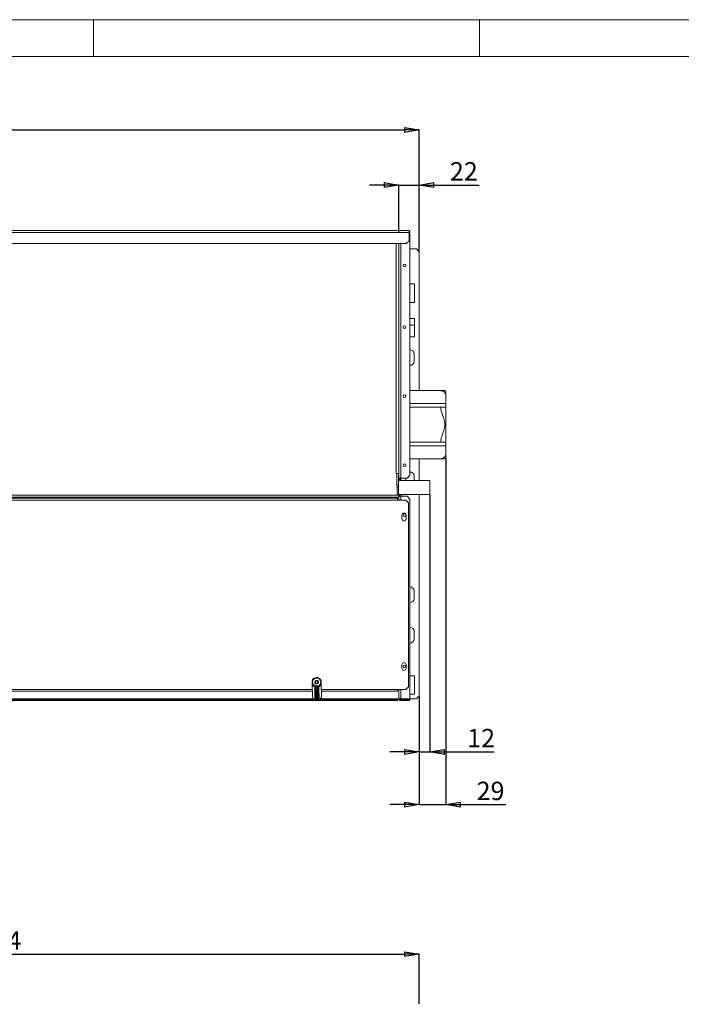
# Model space of a CAD drawing. Units: millimetres. Extents: x 0 to 420, y 0 to 297.
# Drawn here: x 90 to 180, y 163 to 297 of the extents above; entities that cross this region are included whole.
import ezdxf

# ---------------------------------------------------------------- set-up
doc = ezdxf.new("R2010")
doc.units = ezdxf.units.MM
doc.header["$PDSIZE"] = -1
doc.layers.add('1', color=179, linetype='Continuous')
doc.styles.add('SLDTEXTSTYLE2', font='TXT', dxfattribs={"width": 0.7})
doc.dimstyles.new('SLDDIMSTYLE0', dxfattribs={"dimtxt": 2.5, "dimasz": 2, "dimexe": 0, "dimexo": 0.0625, "dimtad": 1, "dimlfac": 8, "dimrnd": 1e-09, "dimzin": 12, "dimdsep": 46, "dimtxsty": 'SLDTEXTSTYLE2', "dimblk1": 'CLOSED', "dimblk2": 'CLOSED', "dimsah": 1, "dimcen": 0.09, "dimadec": 0, "dimazin": 3, "dimtfac": 1, "dimtofl": 0, "dimtmove": 0, "dimatfit": 3, "dimldrblk": 'CLOSED', "dimfxl": 1, "dimfrac": 2, "dimtolj": 1, "dimtzin": 12, "dimarcsym": 0})
doc.dimstyles.new('SLDDIMSTYLE1', dxfattribs={"dimtxt": 2.5, "dimasz": 2, "dimexe": 0, "dimexo": 0.0625, "dimtad": 1, "dimlfac": 8, "dimrnd": 1e-09, "dimzin": 12, "dimdsep": 46, "dimtxsty": 'SLDTEXTSTYLE2', "dimblk1": 'CLOSED', "dimblk2": 'CLOSED', "dimsah": 1, "dimcen": 0.09, "dimadec": 0, "dimazin": 3, "dimtfac": 1, "dimtmove": 0, "dimatfit": 0, "dimldrblk": 'CLOSED', "dimfxl": 1, "dimfrac": 2, "dimtolj": 1, "dimtzin": 12, "dimarcsym": 0})
doc.dimstyles.new('SLDDIMSTYLE2', dxfattribs={"dimtxt": 2.5, "dimasz": 2, "dimexe": 0, "dimexo": 0.0625, "dimtad": 1, "dimdec": 0, "dimlfac": 8, "dimrnd": 1e-09, "dimzin": 12, "dimdsep": 46, "dimtxsty": 'SLDTEXTSTYLE2', "dimblk1": 'CLOSED', "dimblk2": 'CLOSED', "dimsah": 1, "dimcen": 0.09, "dimadec": 0, "dimazin": 3, "dimtfac": 1, "dimtdec": 0, "dimtmove": 0, "dimatfit": 0, "dimldrblk": 'CLOSED', "dimfxl": 1, "dimfrac": 2, "dimtolj": 1, "dimtzin": 12, "dimarcsym": 0})

# ---------------------------------------------------------------- blocks, each defined once
blk = doc.blocks.new('_Closed')
at = {"color": 0, "linetype": 'ByBlock', "lineweight": -2}
for p, q in [((-1, 0.166667), (0, 0)), ((-1, 0.166667), (-1, -0.166667)), ((0, 0), (-1, -0.166667)), ((0, 0), (-1, 0))]:
    blk.add_line(p, q, dxfattribs=at)
blk = doc.blocks.new('_D')
at = {"layer": '1', "color": 0, "lineweight": -2, "transparency": 16777216}
for p, q in [((31.3, 265.52), (31.3, 282.01)), ((33.3, 282.01), (142.3, 282.01)), ((144.3, 265.52), (144.3, 282.01))]:
    blk.add_line(p, q, dxfattribs=at)
at = {"layer": 'Defpoints', "color": 0, "transparency": 16777216}
for p in [(144.3, 282.01), (31.3, 265.46), (144.3, 265.46)]:
    blk.add_point(p, dxfattribs=at)
at = {"layer": '1', "color": 0, "lineweight": -2, "transparency": 16777216, "xscale": 2, "yscale": 2, "zscale": 2, "rotation": 180}
blk.add_blockref('_Closed', (31.3, 282.01), dxfattribs=at)
at = {"layer": '1', "color": 0, "lineweight": -2, "transparency": 16777216, "xscale": 2, "yscale": 2, "zscale": 2}
blk.add_blockref('_Closed', (144.3, 282.01), dxfattribs=at)
at = {"layer": '1', "color": 0, "lineweight": 13, "transparency": 16777216, "insert": (84.37, 285.14), "char_height": 2.5, "attachment_point": 2, "style": 'SLDTEXTSTYLE2'}
blk.add_mtext('\\A1;904', dxfattribs=at)
blk = doc.blocks.new('_D_2')
at = {"layer": '1', "color": 0, "lineweight": -2, "transparency": 16777216}
for p, q in [((139.55, 274.52), (137.55, 274.52)), ((141.55, 268.02), (141.55, 274.52)), ((141.55, 274.52), (144.3, 274.52)), ((144.3, 265.52), (144.3, 274.52)), ((146.3, 274.52), (152.47, 274.52))]:
    blk.add_line(p, q, dxfattribs=at)
at = {"layer": 'Defpoints', "color": 0, "transparency": 16777216}
for p in [(144.3, 274.52), (141.55, 267.96), (144.3, 265.46)]:
    blk.add_point(p, dxfattribs=at)
at = {"layer": '1', "color": 0, "lineweight": -2, "transparency": 16777216, "xscale": 2, "yscale": 2, "zscale": 2}
blk.add_blockref('_Closed', (141.55, 274.52), dxfattribs=at)
at = {"layer": '1', "color": 0, "lineweight": -2, "transparency": 16777216, "xscale": 2, "yscale": 2, "zscale": 2, "rotation": 180}
blk.add_blockref('_Closed', (144.3, 274.52), dxfattribs=at)
at = {"layer": '1', "color": 0, "lineweight": 13, "transparency": 16777216, "insert": (150.38, 277.64), "char_height": 2.5, "attachment_point": 2, "style": 'SLDTEXTSTYLE2'}
blk.add_mtext('\\A1;22', dxfattribs=at)
blk = doc.blocks.new('_D_3')
at = {"layer": '1', "color": 0, "lineweight": -2, "transparency": 16777216}
for p, q in [((145.75, 232.42), (145.75, 197.47)), ((144.3, 205.02), (144.3, 197.47)), ((142.3, 197.47), (140.3, 197.47)), ((144.3, 197.47), (145.75, 197.47)), ((147.75, 197.47), (154.52, 197.47))]:
    blk.add_line(p, q, dxfattribs=at)
at = {"layer": 'Defpoints', "color": 0, "transparency": 16777216}
for p in [(145.75, 232.48), (144.3, 205.08), (145.75, 197.47)]:
    blk.add_point(p, dxfattribs=at)
at = {"layer": '1', "color": 0, "lineweight": -2, "transparency": 16777216, "xscale": 2, "yscale": 2, "zscale": 2}
blk.add_blockref('_Closed', (144.3, 197.47), dxfattribs=at)
at = {"layer": '1', "color": 0, "lineweight": -2, "transparency": 16777216, "xscale": 2, "yscale": 2, "zscale": 2, "rotation": 180}
blk.add_blockref('_Closed', (145.75, 197.47), dxfattribs=at)
at = {"layer": '1', "color": 0, "lineweight": 13, "transparency": 16777216, "insert": (152.73, 200.6), "char_height": 2.5, "attachment_point": 2, "style": 'SLDTEXTSTYLE2'}
blk.add_mtext('\\A1;12', dxfattribs=at)
blk = doc.blocks.new('_D_4')
at = {"layer": '1', "color": 0, "lineweight": -2, "transparency": 16777216}
for p, q in [((147.93, 237.39), (147.93, 190.3)), ((144.3, 205.02), (144.3, 190.3)), ((142.3, 190.3), (140.3, 190.3)), ((144.3, 190.3), (147.93, 190.3)), ((149.93, 190.3), (156.09, 190.3))]:
    blk.add_line(p, q, dxfattribs=at)
at = {"layer": 'Defpoints', "color": 0, "transparency": 16777216}
for p in [(147.93, 237.45), (144.3, 205.08), (147.93, 190.3)]:
    blk.add_point(p, dxfattribs=at)
at = {"layer": '1', "color": 0, "lineweight": -2, "transparency": 16777216, "xscale": 2, "yscale": 2, "zscale": 2}
blk.add_blockref('_Closed', (144.3, 190.3), dxfattribs=at)
at = {"layer": '1', "color": 0, "lineweight": -2, "transparency": 16777216, "xscale": 2, "yscale": 2, "zscale": 2, "rotation": 180}
blk.add_blockref('_Closed', (147.93, 190.3), dxfattribs=at)
at = {"layer": '1', "color": 0, "lineweight": 13, "transparency": 16777216, "insert": (154.01, 193.42), "char_height": 2.5, "attachment_point": 2, "style": 'SLDTEXTSTYLE2'}
blk.add_mtext('\\A1;29', dxfattribs=at)
blk = doc.blocks.new('_D_14')
at = {"layer": '1', "color": 0, "lineweight": -2, "transparency": 16777216}
for p, q in [((31.3, 163.22), (31.3, 169.98)), ((33.3, 169.98), (142.3, 169.98)), ((144.3, 163.22), (144.3, 169.98))]:
    blk.add_line(p, q, dxfattribs=at)
at = {"layer": 'Defpoints', "color": 0, "transparency": 16777216}
for p in [(144.3, 169.98), (31.3, 163.16), (144.3, 163.16)]:
    blk.add_point(p, dxfattribs=at)
at = {"layer": '1', "color": 0, "lineweight": -2, "transparency": 16777216, "xscale": 2, "yscale": 2, "zscale": 2, "rotation": 180}
blk.add_blockref('_Closed', (31.3, 169.98), dxfattribs=at)
at = {"layer": '1', "color": 0, "lineweight": -2, "transparency": 16777216, "xscale": 2, "yscale": 2, "zscale": 2}
blk.add_blockref('_Closed', (144.3, 169.98), dxfattribs=at)
at = {"layer": '1', "color": 0, "lineweight": 13, "transparency": 16777216, "insert": (87.37, 173.1), "char_height": 2.5, "attachment_point": 2, "style": 'SLDTEXTSTYLE2'}
blk.add_mtext('\\A1;904', dxfattribs=at)

msp = doc.modelspace()

# ---------------------------------------------------------------- linework, layer by layer
at = {"color": 7, "linetype": 'Continuous', "lineweight": 13}
for p, q in [((32.6756, 268.3306), (142.9256, 268.3306)), ((142.9256, 268.0806), (32.6756, 268.0806)), ((142.9256, 268.3306), (142.9256, 268.0806)), ((143.0506, 268.2056), (142.9256, 268.2056)), ((142.9256, 268.0806), (142.9256, 266.9556)), ((142.9256, 268.0806), (143.0506, 268.0806)), ((143.0506, 267.9922), (142.9256, 267.9922)), ((143.0506, 268.0806), (143.0506, 268.2056)), ((143.0506, 267.9922), (143.0506, 235.0742)), ((142.5506, 266.5806), (33.0506, 266.5806)), ((141.1756, 235.3052), (141.1756, 266.5806)), ((141.5506, 235.3052), (141.5506, 266.5806)), ((141.5506, 234.6774), (141.5506, 266.5806)), ((142.5506, 266.5806), (142.9256, 266.9556)), ((143.0506, 265.8306), (143.9256, 265.8306)), ((144.3006, 265.4556), (143.9256, 265.8306)), ((144.3006, 246.5752), (144.3006, 265.4556)), ((143.0506, 261.0806), (143.6756, 261.0806)), ((143.6756, 261.0806), (143.6756, 258.5806)), ((143.6756, 258.5806), (143.0506, 258.5806)), ((143.0506, 256.3931), (143.6756, 256.3931)), ((143.6756, 256.3931), (143.6756, 253.8931)), ((143.6756, 255.4556), (143.0506, 255.4556)), ((143.6756, 253.8931), (143.0506, 253.8931)), ((143.6131, 251.5806), (143.6131, 250.5806)), ((143.0506, 246.5752), (147.2381, 246.5752)), ((147.9256, 244.8404), (147.9256, 245.8877)), ((143.0506, 244.3404), (147.2381, 244.3404)), ((147.9256, 244.3404), (147.9256, 244.8404)), ((143.0506, 239.5599), (147.2381, 239.5599)), ((147.9256, 239.0599), (147.9256, 239.5599)), ((147.9256, 238.0127), (147.9256, 239.0599)), ((143.0506, 237.3252), (147.2381, 237.3252)), ((144.3006, 234.353), (144.3006, 237.3252)), ((141.1756, 235.3052), (141.5506, 235.3052)), ((141.1756, 235.2507), (141.1756, 235.3052)), ((141.4833, 234.4473), (141.4833, 234.353)), ((141.5068, 234.353), (141.4833, 234.353)), ((141.5068, 234.4473), (141.5068, 234.353)), ((145.7475, 234.353), (141.5068, 234.353)), ((141.6756, 234.6774), (141.5506, 234.6774)), ((141.5506, 234.6013), (141.5506, 234.6774)), ((141.5506, 234.6013), (141.5506, 234.353)), ((141.6756, 234.5768), (141.5506, 234.5768)), ((141.6756, 234.5768), (141.6756, 234.6774)), ((141.6756, 234.353), (141.6756, 234.5768)), ((142.6756, 234.6992), (141.8006, 234.6992)), ((142.4881, 234.353), (142.4881, 234.6992)), ((142.6756, 234.6992), (143.0506, 235.0742)), ((143.6131, 234.9556), (143.6131, 234.353)), ((145.7475, 233.4154), (145.7475, 234.353)), ((141.2883, 233.7888), (141.2984, 233.4567)), ((145.7475, 232.478), (145.7475, 233.4154)), ((34.0506, 232.0806), (141.5506, 232.0806)), ((141.3631, 231.9556), (34.2381, 231.9556)), ((141.3631, 231.7056), (34.2381, 231.7056)), ((34.3134, 232.353), (141.3066, 232.353)), ((141.3631, 231.9556), (141.3631, 231.7056)), ((142.4881, 231.7056), (141.3631, 231.7056)), ((141.4833, 232.478), (145.7475, 232.478)), ((141.5506, 232.3344), (141.5506, 232.478)), ((141.5506, 232.2338), (141.5506, 232.3344)), ((141.6756, 232.3344), (141.5506, 232.3344)), ((141.6756, 232.2338), (141.5506, 232.2338)), ((141.5506, 231.7056), (141.5506, 232.2338)), ((141.6756, 232.3344), (141.6756, 232.478)), ((141.6756, 232.2338), (141.6756, 232.3344)), ((142.6756, 232.2119), (141.8006, 232.2119)), ((142.8631, 231.3306), (142.4881, 231.7056)), ((143.0506, 231.8369), (142.6756, 232.2119)), ((143.0506, 231.8369), (143.0506, 204.669)), ((144.3006, 205.0806), (144.3006, 232.478)), ((142.8631, 231.3306), (142.8631, 206.3306)), ((141.9569, 229.6431), (141.9569, 229.1431)), ((142.5194, 229.1431), (142.5194, 229.6431)), ((143.6131, 219.3306), (143.6131, 218.3306)), ((143.6131, 213.8306), (143.6131, 212.8306)), ((141.9569, 209.3306), (141.9569, 208.8306)), ((142.5194, 208.8306), (142.5194, 209.3306)), ((143.0506, 207.8306), (143.6756, 207.8306)), ((143.6756, 207.8306), (143.6756, 205.3306)), ((129.7444, 206.6609), (129.7383, 206.942)), ((129.7789, 205.0675), (129.7444, 206.6609)), ((130.139, 204.5149), (130.0998, 206.3227)), ((130.2258, 206.2776), (130.2201, 206.3581)), ((130.2258, 206.2776), (130.2648, 204.476)), ((130.26, 205.6687), (130.2279, 206.2351)), ((130.2737, 206.4571), (130.4741, 206.4614)), ((130.466, 206.2844), (130.2894, 206.2806)), ((130.2894, 206.2806), (130.3215, 205.7142)), ((130.4585, 205.7172), (130.466, 206.2844)), ((130.5295, 206.2416), (130.522, 205.6744)), ((130.5319, 206.3648), (130.5298, 206.2841)), ((130.5689, 204.4826), (130.5298, 206.2841)), ((130.6536, 206.3348), (130.6928, 204.5269)), ((130.9941, 206.688), (130.988, 206.9691)), ((131.0286, 205.0946), (130.9941, 206.688)), ((142.4881, 205.9556), (142.8631, 206.3306)), ((45.8721, 205.7056), (129.7651, 205.7056)), ((130.2809, 204.8554), (130.268, 205.4478)), ((130.3215, 205.7142), (130.4585, 205.7172)), ((130.4611, 205.452), (130.3305, 205.4492)), ((130.3305, 205.4492), (130.3433, 204.8567)), ((130.474, 204.8596), (130.4611, 205.452)), ((130.5236, 205.4534), (130.5364, 204.8609)), ((131.0154, 205.7056), (141.3631, 205.7056)), ((142.4881, 205.9556), (141.3631, 205.9556)), ((141.3631, 205.9556), (141.3631, 205.7056)), ((141.5506, 204.7056), (141.5506, 205.9556)), ((143.6756, 205.3306), (143.0506, 205.3306)), ((143.9256, 204.7056), (144.3006, 205.0806)), ((34.5506, 204.4556), (141.0506, 204.4556)), ((45.6265, 204.5806), (130.0294, 204.5806)), ((130.2648, 204.476), (130.2772, 204.5388)), ((130.3323, 204.4782), (130.2648, 204.476)), ((130.5689, 204.4826), (130.5014, 204.4818)), ((130.5538, 204.5448), (130.5689, 204.4826)), ((130.7782, 204.5806), (141.0506, 204.5806)), ((141.0506, 204.4556), (141.0506, 204.5806)), ((141.0506, 204.5806), (141.4256, 204.5806)), ((141.4256, 204.4556), (141.0506, 204.4556)), ((141.4256, 204.7056), (141.4256, 204.5806)), ((141.5506, 204.7056), (141.4256, 204.7056)), ((141.4256, 204.5806), (141.4256, 204.4556)), ((143.0506, 204.669), (141.8006, 204.669)), ((141.8006, 204.4556), (141.8006, 204.5806)), ((141.8006, 204.5806), (143.0506, 204.5806)), ((141.8006, 204.4556), (143.0506, 204.4556)), ((143.0506, 204.7056), (143.9256, 204.7056)), ((143.0506, 204.5806), (143.0506, 204.4556))]:
    msp.add_line(p, q, dxfattribs=at)
at = {"color": 8, "linetype": 'Continuous', "lineweight": 13}
for p, q in [((141.8006, 266.5806), (141.8006, 234.6992)), ((143.0506, 244.8404), (147.9256, 244.8404)), ((143.0506, 239.0599), (147.9256, 239.0599)), ((141.2888, 235.2507), (141.2883, 233.7888)), ((141.4758, 233.7815), (141.4763, 235.1047)), ((141.8006, 234.353), (141.8006, 234.6992)), ((141.8006, 232.2119), (141.8006, 232.478)), ((141.8006, 232.2119), (141.8006, 231.7056)), ((45.8703, 205.9556), (129.7597, 205.9556)), ((131.01, 205.9556), (141.3631, 205.9556)), ((141.8006, 205.9556), (141.8006, 204.669)), ((45.7515, 204.7056), (129.9041, 204.7056)), ((130.9035, 204.7056), (141.4256, 204.7056))]:
    msp.add_line(p, q, dxfattribs=at)
at = {"color": 7, "linetype": 'Continuous', "lineweight": 13, "flags": 128}
for points in [[(129.8008, 206.6877), (129.7994, 206.6871), (129.7959, 206.6854), (129.7906, 206.6829), (129.7836, 206.6795), (129.7751, 206.6755), (129.7655, 206.6709), (129.7552, 206.666), (129.7444, 206.6609)], [(130.2874, 206.3146), (130.2755, 206.3135), (130.264, 206.3111), (130.2534, 206.3075), (130.2441, 206.3028), (130.2365, 206.2973), (130.2307, 206.2911), (130.2271, 206.2844), (130.2258, 206.2776)], [(130.4666, 206.3185), (130.4785, 206.3179), (130.4901, 206.316), (130.5008, 206.3129), (130.5103, 206.3086), (130.5182, 206.3034), (130.5242, 206.2975), (130.5281, 206.2909), (130.5298, 206.2841)], [(130.9941, 206.688), (130.9831, 206.6926), (130.9725, 206.6971), (130.9628, 206.7013), (130.9541, 206.7049), (130.947, 206.708), (130.9415, 206.7103), (130.938, 206.7118), (130.9366, 206.7124)], [(130.268, 205.4478), (130.2696, 205.4479), (130.2734, 205.4479), (130.2793, 205.4481), (130.287, 205.4482), (130.2964, 205.4484), (130.307, 205.4487), (130.3185, 205.4489), (130.3305, 205.4492)], [(130.2809, 204.8554), (130.2824, 204.8554), (130.2862, 204.8555), (130.2921, 204.8556), (130.2999, 204.8558), (130.3093, 204.856), (130.3199, 204.8562), (130.3314, 204.8565), (130.3433, 204.8567)], [(130.4611, 205.452), (130.473, 205.4523), (130.4845, 205.4525), (130.4951, 205.4528), (130.5045, 205.453), (130.5123, 205.4531), (130.5182, 205.4533), (130.522, 205.4533), (130.5236, 205.4534)], [(130.474, 204.8596), (130.4859, 204.8598), (130.4974, 204.8601), (130.508, 204.8603), (130.5174, 204.8605), (130.5251, 204.8607), (130.531, 204.8608), (130.5348, 204.8609), (130.5364, 204.8609)]]:
    msp.add_lwpolyline(points, dxfattribs=at)
at = {"color": 7, "linetype": 'Continuous', "lineweight": 13}
for centre, radius in [((142.3006, 263.5806), 0.1875), ((142.3006, 255.2056), 0.1875), ((142.3006, 245.8306), 0.1875), ((142.3006, 236.4556), 0.1875), ((142.3006, 229.6431), 0.1875), ((142.3006, 209.0806), 0.1875), ((130.3631, 206.9556), 0.2625), ((130.3631, 206.9556), 0.1875)]:
    msp.add_circle(centre, radius, dxfattribs=at)
for centre, radius, start, end in [((143.0506, 251.5806), 0.5625, 0, 90), ((143.0506, 250.5806), 0.5625, 270, 0), ((143.0506, 234.9556), 0.5625, 0, 90), ((141.3341, 232.5496), 1.2401, 83.440599, 92.118443), ((141.3242, 231.2033), 2.2535, 86.16004, 90.657412), ((141.3185, 232.5462), 0.1874, 270.070889, 340.810339), ((142.2381, 229.6431), 0.2813, 0, 180), ((142.2381, 229.1431), 0.2813, 180, 0), ((143.0506, 219.3306), 0.5625, 0, 90), ((143.0506, 218.3306), 0.5625, 270, 0), ((143.0506, 213.8306), 0.5625, 0, 90), ((143.0506, 212.8306), 0.5625, 270, 0), ((142.2381, 209.3306), 0.2813, 0, 180), ((142.2381, 208.8306), 0.2813, 180, 0), ((130.3631, 206.9556), 0.625, 1.242465, 181.242465), ((130.3631, 206.9556), 0.6227, 295.078021, 247.406909), ((130.3631, 206.9556), 0.5603, 283.890798, 258.594131), ((130.3631, 206.9556), 0.6854, 205.468267, 247.406909), ((130.3631, 206.9556), 0.6229, 205.468267, 247.406909), ((130.3631, 206.9556), 0.6227, 247.406909, 255.641501), ((130.2842, 206.2233), 0.0575, 84.834247, 168.211508), ((130.4737, 206.2274), 0.0575, 14.279267, 97.642727), ((130.3631, 206.9556), 0.6227, 286.843428, 295.078021), ((130.3631, 206.9556), 0.6229, 295.078021, 337.016662), ((130.3631, 206.9556), 0.6854, 295.078021, 337.016662), ((130.4038, 205.081), 0.625, 181.242465, 244.93821), ((130.3163, 205.6569), 0.0575, 84.834247, 168.211508), ((130.4038, 205.081), 0.2323, 254.907308, 287.577621), ((130.4662, 205.6602), 0.0575, 14.276783, 97.651456), ((130.4038, 205.081), 0.625, 297.546719, 1.242465), ((130.4038, 205.081), 0.625, 244.93821, 297.546719), ((130.4038, 205.081), 0.6071, 263.23459, 279.250339)]:
    msp.add_arc(centre, radius, start, end, dxfattribs=at)
for centre, major_axis, ratio, start_param, end_param in [((141.4833, 233.4155), (0, 0.9375), 0.00872687, 0.00002556, 1.16969528), ((141.8006, 234.6774), (0.25, 0), 0.08748866, 1.57079633, 3.14159265), ((141.8006, 234.6774), (0.125, 0), 0.17497733, 1.57079633, 3.14159265), ((141.4833, 233.4155), (0, 0.9375), 0.00872687, 1.53208273, 3.14159266), ((141.4833, 233.4155), (0, 0.9375), 0.00872687, 1.16969528, 1.53208273), ((141.8006, 232.2338), (0.25, 0), 0.08748866, 3.14159265, 4.71238898), ((141.8006, 232.2338), (0.125, 0), 0.17497733, 3.14159265, 4.71238898), ((130.2309, 206.4561), (-0.0068, 0.3124), 0.03492077, 2.17853791, 2.35619449), ((130.2933, 206.4575), (-0.0054, 0.2499), 0.04365096, 2.17853791, 2.35619449), ((130.4545, 206.461), (-0.0054, 0.2499), 0.04365096, 3.92699082, 4.10464739), ((130.5169, 206.4624), (-0.0068, 0.3124), 0.03492077, 3.92699082, 4.10464739), ((130.2571, 205.4476), (-0.0068, 0.3124), 0.03492077, 4.71238898, 5.49778714), ((130.3195, 205.4489), (-0.0081, 0.3749), 0.02910064, 4.71238898, 5.49778714), ((130.472, 205.4523), (-0.0081, 0.3749), 0.02910064, 0.78539816, 1.57079633), ((130.5345, 205.4536), (-0.0068, 0.3124), 0.03492077, 0.78539816, 1.57079633)]:
    msp.add_ellipse(centre, major_axis=major_axis, ratio=ratio, start_param=start_param, end_param=end_param, dxfattribs=at)
for points, knots in [([(147.9256, 245.8877), (147.918, 245.965), (147.9028, 246.1196), (147.7843, 246.3256), (147.6099, 246.4811), (147.4166, 246.5634), (147.2888, 246.5718), (147.2381, 246.5752)], [0, 0, 0, 0, 0.21469347, 0.42938752, 0.64408157, 0.85877484, 1, 1, 1, 1]), ([(147.2381, 246.5752), (147.2495, 246.5752), (147.2723, 246.5752), (147.4111, 246.5752), (147.5729, 246.5752), (147.7155, 246.5752), (147.8037, 246.5752), (147.7913, 246.5752), (147.788, 246.5752)], [0, 0, 0, 0, 0.18621463, 0.37300985, 0.56017637, 0.74715723, 0.93355986, 1, 1, 1, 1]), ([(147.9256, 246.4502), (147.924, 246.4659), (147.9214, 246.4901), (147.9058, 246.5192), (147.8897, 246.5392), (147.8697, 246.5554), (147.8406, 246.5709), (147.8164, 246.5735), (147.8006, 246.5752)], [0, 0, 0, 0, 0.23945884, 0.36836028, 0.50000796, 0.63164294, 0.76054673, 1, 1, 1, 1]), ([(147.9256, 246.4376), (147.9256, 246.4377), (147.9256, 246.4381), (147.9256, 246.3036), (147.9256, 246.1184), (147.9256, 245.9348), (147.9256, 245.9034), (147.9256, 245.8877)], [0, 0, 0, 0, 0.11966582, 0.33961762, 0.56017989, 0.78048938, 1, 1, 1, 1]), ([(147.2381, 239.5599), (147.2498, 239.7096), (147.2735, 240.0139), (147.413, 240.4566), (147.571, 240.8963), (147.7179, 241.3373), (147.8118, 241.7865), (147.7922, 242.2717), (147.6548, 242.7703), (147.4693, 243.2859), (147.2875, 243.8037), (147.2544, 244.1637), (147.2381, 244.3404)], [0, 0, 0, 0, 0.09108796, 0.18506915, 0.28085938, 0.37574894, 0.46778298, 0.55832295, 0.66810709, 0.78087872, 0.89242133, 1, 1, 1, 1]), ([(147.2381, 244.3404), (147.3154, 244.3404), (147.47, 244.3404), (147.676, 244.3404), (147.8315, 244.3404), (147.9139, 244.3404), (147.9223, 244.3404), (147.9256, 244.3404)], [0, 0, 0, 0, 0.21469417, 0.42938882, 0.64408214, 0.85877686, 1, 1, 1, 1]), ([(147.9256, 244.3404), (147.9256, 244.1907), (147.9256, 243.8865), (147.9256, 243.4438), (147.9256, 243.004), (147.9256, 242.563), (147.9256, 242.1138), (147.9256, 241.6287), (147.9256, 241.13), (147.9256, 240.6145), (147.9256, 240.0966), (147.9256, 239.7366), (147.9256, 239.5599)], [0, 0, 0, 0, 0.09108785, 0.18506918, 0.28085933, 0.37574895, 0.46778304, 0.55832297, 0.66810701, 0.78087864, 0.89242136, 1, 1, 1, 1]), ([(147.9256, 239.5599), (147.918, 239.5599), (147.9028, 239.5599), (147.7843, 239.5599), (147.6099, 239.5599), (147.4166, 239.5599), (147.2888, 239.5599), (147.2381, 239.5599)], [0, 0, 0, 0, 0.21469276, 0.42938771, 0.64408133, 0.85877475, 1, 1, 1, 1]), ([(147.2381, 237.3252), (147.3154, 237.3328), (147.47, 237.348), (147.676, 237.4665), (147.8315, 237.641), (147.9139, 237.8343), (147.9223, 237.962), (147.9256, 238.0127)], [0, 0, 0, 0, 0.21469419, 0.42938858, 0.64408215, 0.85877567, 1, 1, 1, 1]), ([(147.788, 237.3252), (147.7882, 237.3252), (147.7886, 237.3252), (147.654, 237.3252), (147.4688, 237.3252), (147.2853, 237.3252), (147.2538, 237.3252), (147.2381, 237.3252)], [0, 0, 0, 0, 0.119665816, 0.339617633, 0.560179899, 0.780489375, 1, 1, 1, 1]), ([(147.8006, 237.3252), (147.8164, 237.3268), (147.8406, 237.3294), (147.8697, 237.345), (147.8897, 237.3611), (147.9058, 237.3812), (147.9214, 237.4103), (147.924, 237.4345), (147.9256, 237.4502)], [0, 0, 0, 0, 0.23945444, 0.36835732, 0.49999376, 0.63164201, 0.76054114, 1, 1, 1, 1]), ([(147.9256, 238.0127), (147.9256, 238.0013), (147.9256, 237.9785), (147.9256, 237.8397), (147.9256, 237.6779), (147.9256, 237.5353), (147.9256, 237.4471), (147.9256, 237.4595), (147.9256, 237.4628)], [0, 0, 0, 0, 0.18621288, 0.37300636, 0.5601711, 0.74715023, 0.93355111, 1, 1, 1, 1]), ([(141.3065, 232.356), (141.3155, 232.3552), (141.3458, 232.3526), (141.3918, 232.3708), (141.4353, 232.4013), (141.4633, 232.4351), (141.4799, 232.4663), (141.4853, 232.4841), (141.4875, 232.4914)], [0, 0, 0, 0, 0.10874678, 0.36679976, 0.57446541, 0.74994481, 0.89707408, 1, 1, 1, 1]), ([(129.7383, 206.942), (129.7383, 206.9415), (129.7399, 206.8967), (129.7518, 206.8116), (129.7821, 206.727), (129.8006, 206.6881), (129.8008, 206.6877)], [0, 0, 0, 0, 0.006532054, 0.522583328, 0.995841215, 1, 1, 1, 1]), ([(130.1238, 206.3805), (130.1234, 206.3794), (130.1225, 206.3772), (130.1169, 206.3638), (130.1091, 206.345), (130.1029, 206.3302), (130.0998, 206.3228)], [0, 0, 0, 0, 0.24999656, 0.49999227, 0.74999665, 1, 1, 1, 1]), ([(130.2087, 206.3523), (130.2026, 206.346), (130.1909, 206.3341), (130.1635, 206.3232), (130.1322, 206.3185), (130.1105, 206.3214), (130.0998, 206.3228)], [0, 0, 0, 0, 0.27747021, 0.53086666, 0.76845758, 1, 1, 1, 1]), ([(130.1238, 206.3805), (130.1356, 206.3758), (130.1508, 206.3696), (130.1702, 206.3631), (130.1872, 206.3577), (130.1998, 206.3545), (130.2087, 206.3523)], [0, 0, 0, 0, 0.41913105, 0.54198688, 0.67712853, 1, 1, 1, 1]), ([(130.2087, 206.3523), (130.2113, 206.3521), (130.2163, 206.3518), (130.2189, 206.3561), (130.2201, 206.3581)], [0, 0, 0, 0, 0.53784962, 1, 1, 1, 1]), ([(130.2201, 206.3581), (130.2221, 206.3615), (130.2259, 206.3683), (130.2369, 206.3827), (130.2472, 206.3951), (130.2513, 206.4041), (130.2523, 206.4064)], [0, 0, 0, 0, 0.28569354, 0.57001465, 0.89190162, 1, 1, 1, 1]), ([(130.2523, 206.4064), (130.259, 206.4231), (130.2657, 206.4402), (130.2736, 206.4567), (130.2737, 206.4571)], [0, 0, 0, 0, 0.9797146, 1, 1, 1, 1]), ([(130.2737, 206.4571), (130.2753, 206.4343), (130.2788, 206.3833), (130.2844, 206.3391), (130.2874, 206.3146)], [0, 0, 0, 0, 0.44699091, 1, 1, 1, 1]), ([(130.4666, 206.3185), (130.4686, 206.3431), (130.4722, 206.3875), (130.4735, 206.4386), (130.4741, 206.4614)], [0, 0, 0, 0, 0.552979645, 1, 1, 1, 1]), ([(130.4741, 206.4614), (130.4742, 206.4611), (130.4828, 206.4449), (130.4903, 206.4281), (130.4976, 206.4117)], [0, 0, 0, 0, 0.020343504, 1, 1, 1, 1]), ([(130.4976, 206.4117), (130.5005, 206.4069), (130.5076, 206.395), (130.5207, 206.3811), (130.5288, 206.3704), (130.5312, 206.3661), (130.5319, 206.3648)], [0, 0, 0, 0, 0.24441793, 0.6015398, 0.88390584, 1, 1, 1, 1]), ([(130.5319, 206.3648), (130.5333, 206.3629), (130.5361, 206.3587), (130.541, 206.3593), (130.5436, 206.3596)], [0, 0, 0, 0, 0.48072152, 1, 1, 1, 1]), ([(130.5436, 206.3596), (130.5514, 206.3619), (130.5673, 206.3667), (130.5962, 206.3774), (130.6157, 206.3862), (130.6272, 206.3914)], [0, 0, 0, 0, 0.28615443, 0.5791577, 1, 1, 1, 1]), ([(130.6536, 206.3348), (130.643, 206.3329), (130.6214, 206.3291), (130.59, 206.3324), (130.5621, 206.3421), (130.5499, 206.3536), (130.5436, 206.3596)], [0, 0, 0, 0, 0.23194334, 0.46958952, 0.72287023, 1, 1, 1, 1]), ([(130.6272, 206.3914), (130.6276, 206.3903), (130.6286, 206.3882), (130.6348, 206.375), (130.6434, 206.3566), (130.6502, 206.3421), (130.6536, 206.3348)], [0, 0, 0, 0, 0.24999756, 0.49999637, 0.74998659, 1, 1, 1, 1]), ([(130.9366, 206.7124), (130.9367, 206.7127), (130.9533, 206.7525), (130.9802, 206.8381), (130.9884, 206.9238), (130.988, 206.9686), (130.988, 206.9691)], [0, 0, 0, 0, 0.00414316, 0.47740814, 0.99347131, 1, 1, 1, 1]), ([(130.2772, 204.5388), (130.2783, 204.5433), (130.2805, 204.5523), (130.2825, 204.6086), (130.2831, 204.6894), (130.2824, 204.7767), (130.2813, 204.8335), (130.2809, 204.8554)], [0, 0, 0, 0, 0.21554087, 0.43107601, 0.64681788, 0.86380564, 1, 1, 1, 1]), ([(130.3433, 204.8567), (130.3428, 204.8307), (130.3416, 204.7628), (130.3407, 204.6587), (130.3389, 204.5612), (130.3362, 204.4993), (130.3338, 204.4803), (130.3325, 204.4784), (130.3323, 204.4782)], [0, 0, 0, 0, 0.1352893, 0.35196105, 0.56787541, 0.7837402, 0.97067298, 1, 1, 1, 1]), ([(130.5014, 204.4818), (130.5007, 204.4835), (130.4985, 204.4885), (130.494, 204.528), (130.488, 204.6119), (130.4818, 204.7272), (130.4766, 204.8153), (130.474, 204.8596)], [0, 0, 0, 0, 0.10771348, 0.32448187, 0.54365195, 0.77081721, 1, 1, 1, 1]), ([(130.5364, 204.8609), (130.5373, 204.8237), (130.5392, 204.7499), (130.5433, 204.6534), (130.5476, 204.5834), (130.5513, 204.5504), (130.5532, 204.5462), (130.5538, 204.5448)], [0, 0, 0, 0, 0.23025284, 0.45735254, 0.67616797, 0.89250528, 1, 1, 1, 1]), ([(130.2648, 204.476), (130.2631, 204.4759), (130.2596, 204.4757), (130.2381, 204.4798), (130.2077, 204.4879), (130.1729, 204.4998), (130.1497, 204.5101), (130.139, 204.5149)], [0, 0, 0, 0, 0.20507162, 0.41017279, 0.61516801, 0.82438946, 1, 1, 1, 1]), ([(130.2772, 204.5388), (130.2781, 204.5314), (130.28, 204.5165), (130.2925, 204.4974), (130.3104, 204.4831), (130.325, 204.4798), (130.3323, 204.4782)], [0, 0, 0, 0, 0.2499935, 0.49995515, 0.74999911, 1, 1, 1, 1]), ([(130.5014, 204.4818), (130.5086, 204.4838), (130.5231, 204.4877), (130.5403, 204.5028), (130.5519, 204.5224), (130.5532, 204.5374), (130.5538, 204.5448)], [0, 0, 0, 0, 0.249986556, 0.49997176, 0.749987034, 1, 1, 1, 1]), ([(130.6928, 204.5269), (130.6789, 204.52), (130.6509, 204.5063), (130.6124, 204.4925), (130.5844, 204.4847), (130.5712, 204.4822), (130.5694, 204.4825), (130.5689, 204.4826)], [0, 0, 0, 0, 0.23455296, 0.469854953, 0.687305053, 0.894251109, 1, 1, 1, 1]), ([(141.8006, 204.669), (141.7679, 204.672), (141.7024, 204.6781), (141.6197, 204.6873), (141.5619, 204.6964), (141.5544, 204.7025), (141.5506, 204.7056)], [0, 0, 0, 0, 0.24999638, 0.49999722, 0.74999805, 1, 1, 1, 1]), ([(141.5506, 204.7056), (141.5544, 204.6728), (141.5619, 204.6073), (141.6197, 204.5247), (141.7024, 204.4669), (141.7679, 204.4593), (141.8006, 204.4556)], [0, 0, 0, 0, 0.24999823, 0.5, 0.75000177, 1, 1, 1, 1]), ([(141.6806, 204.6809), (141.6817, 204.673), (141.6851, 204.6489), (141.7106, 204.6153), (141.7514, 204.5862), (141.7842, 204.5824), (141.8006, 204.5806)], [0, 0, 0, 0, 0.13880659, 0.42587743, 0.71293067, 1, 1, 1, 1])]:
    msp.add_open_spline(points, degree=3, knots=knots, dxfattribs=at)
at = {"color": 8, "linetype": 'Continuous', "lineweight": 13}
msp.add_open_spline([(141.2984, 233.4567), (141.2984, 233.3915), (141.2984, 233.2071), (141.2992, 232.9131), (141.3009, 232.6231), (141.3032, 232.4267), (141.3052, 232.3513), (141.3063, 232.3563), (141.3066, 232.3572)], degree=3, knots=[0, 0, 0, 0, 0.114590815, 0.324079877, 0.533568283, 0.74306209, 0.952563699, 1, 1, 1, 1], dxfattribs=at)
at = {"layer": '1', "color": 250, "linetype": 'Continuous', "lineweight": 13}
for p, q in [((420, 297), (0, 297)), ((100, 297), (100, 292)), ((152.5, 297), (152.5, 292)), ((5, 292), (415, 292))]:
    msp.add_line(p, q, dxfattribs=at)

# ---------------------------------------------------------------- dimensions: what is measured, and where the dimension line sits
at = {"layer": '1', "lineweight": 13}
for base, p1, p2, dimstyle, picture, middle in [((144.3006, 282.0134), (31.3006, 265.4557), (144.3006, 265.4556), 'SLDDIMSTYLE0', '_D', (84.3731, 282.0134)), ((144.3006, 274.5171), (141.5506, 267.9556), (144.3006, 265.4556), 'SLDDIMSTYLE1', '_D_2', (150.384, 274.5171)), ((147.9256, 190.2963), (144.3006, 205.0806), (147.9256, 237.4502), 'SLDDIMSTYLE1', '_D_4', (154.009, 190.2963)), ((145.7475, 197.4734), (144.3006, 205.0806), (145.7475, 232.478), 'SLDDIMSTYLE2', '_D_3', (152.7268, 197.4734)), ((144.3006, 169.9756), (31.3006, 163.1619), (144.3006, 163.1619), 'SLDDIMSTYLE0', '_D_14', (87.3699, 169.9756))]:
    dim = msp.add_linear_dim(base=base, p1=p1, p2=p2, dimstyle=dimstyle, dxfattribs=at)
    dim.commit()
    dim.dimension.update_dxf_attribs({"geometry": picture, "text_midpoint": middle, "dimtype": 160})

doc.saveas('drawing.dxf')
